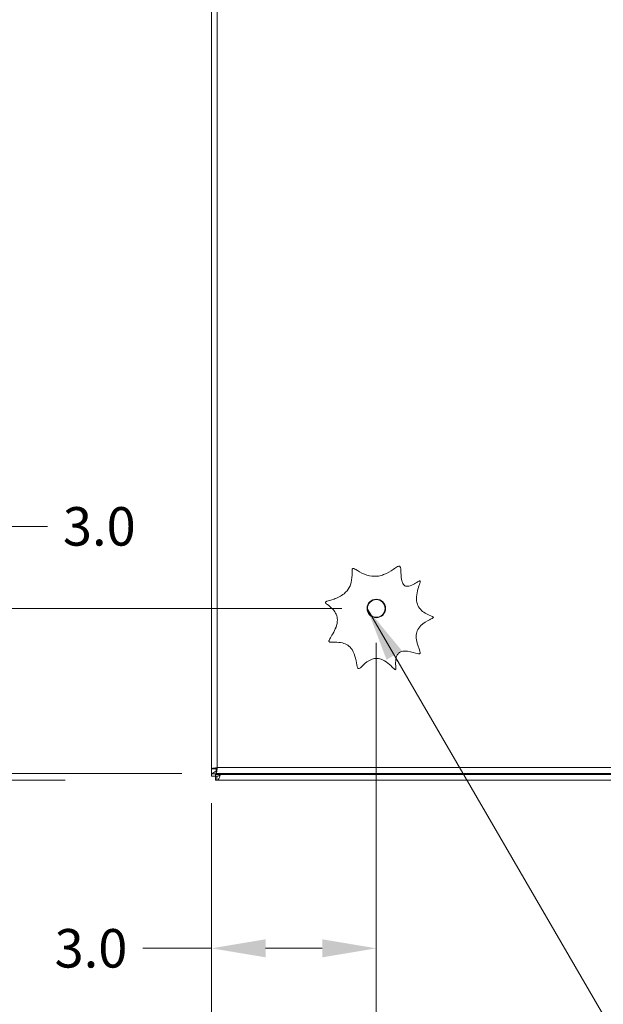
# Model space of a CAD drawing. Units: inches. Extents: x 5 to 166, y 3 to 98.
# Drawn here: x 27 to 37, y 44 to 61 of the extents above; entities that cross this region are included whole.
import ezdxf

# ---------------------------------------------------------------- set-up
doc = ezdxf.new("R2010")
doc.units = ezdxf.units.IN
doc.header["$LTSCALE"] = 10
doc.header["$MEASUREMENT"] = 0
for name, color, linetype, lineweight in [('Dimension (ANSI)', 7, 'Continuous', 5), ('Symbol (ANSI)', 7, 'Continuous', 5), ('Visible (ANSI)', 7, 'Continuous', 5), ('Visible Narrow (ANSI)', 7, 'Continuous', 5)]:
    doc.layers.add(name, color=color, linetype=linetype, lineweight=lineweight)
doc.styles.add('TAHOMA', font='tahoma.ttf')
doc.dimstyles.new('Default (ANSI)', dxfattribs={"dimscale": 10, "dimtxt": 0.07, "dimasz": 0.098425, "dimexe": 0.125, "dimexo": 0.0625, "dimgap": 0.031496, "dimtad": 0, "dimtih": 1, "dimtoh": 1, "dimrnd": 1e-08, "dimzin": 0, "dimdsep": 46, "dimtxsty": 'TAHOMA', "dimcen": 0.09, "dimdle": 0.393701, "dimclrd": 256, "dimclre": 256, "dimclrt": 256, "dimadec": 0, "dimazin": 0, "dimtfac": 1, "dimtofl": 0, "dimtmove": 0, "dimatfit": 3, "dimfxl": 1, "dimtolj": 1, "dimtzin": 0, "dimlwd": -1, "dimlwe": -1, "dimarcsym": 0})
doc.dimstyles.new('Default (ANSI)$7', dxfattribs={"dimscale": 10, "dimtxt": 0.07, "dimasz": 0.098425, "dimexe": 0.125, "dimexo": 0.0625, "dimgap": 0.031496, "dimtad": 0, "dimtih": 1, "dimtoh": 1, "dimrnd": 1e-08, "dimzin": 0, "dimdsep": 46, "dimtxsty": 'TAHOMA', "dimcen": 0.09, "dimdle": 0.393701, "dimclrd": 256, "dimclre": 256, "dimclrt": 256, "dimadec": 0, "dimazin": 0, "dimtfac": 1, "dimtofl": 0, "dimtmove": 0, "dimatfit": 3, "dimfxl": 1, "dimtolj": 1, "dimtzin": 0, "dimlwd": -1, "dimlwe": -1, "dimarcsym": 0})

# ---------------------------------------------------------------- blocks, each defined once
blk = doc.blocks.new('*D10')
at = {"layer": 'Defpoints', "color": 0, "transparency": 16777216}
for p in [(26.136, 50.721), (33.104, 50.721), (30.189, 47.721)]:
    blk.add_point(p, dxfattribs=at)
at = {"layer": 'Dimension (ANSI)', "transparency": 16777216}
for p, q in [((26.136, 50.721), (26.136, 52.213)), ((26.136, 52.213), (27.12, 52.213)), ((32.479, 50.721), (24.886, 50.721)), ((26.136, 48.705), (26.136, 49.736)), ((29.564, 47.721), (24.886, 47.721))]:
    blk.add_line(p, q, dxfattribs=at)
for points in [[(25.972, 49.736), (26.3, 49.736), (26.136, 50.721)], [(25.972, 48.705), (26.3, 48.705), (26.136, 47.721)]]:
    blk.add_solid(points, dxfattribs=at)
at = {"layer": 'Dimension (ANSI)', "transparency": 16777216, "insert": (28.064, 52.213), "char_height": 0.7, "attachment_point": 5, "style": 'TAHOMA'}
blk.add_mtext('\\A1;3.0', dxfattribs=at)
blk = doc.blocks.new('*D11')
at = {"layer": 'Defpoints', "color": 0, "transparency": 16777216}
for p in [(33.104, 50.721), (30.104, 47.806), (33.104, 44.541)]:
    blk.add_point(p, dxfattribs=at)
at = {"layer": 'Dimension (ANSI)', "transparency": 16777216}
for p, q in [((33.104, 50.096), (33.104, 43.291)), ((30.104, 47.181), (30.104, 43.291)), ((30.104, 44.541), (28.857, 44.541)), ((32.12, 44.541), (31.089, 44.541))]:
    blk.add_line(p, q, dxfattribs=at)
for points in [[(31.089, 44.705), (31.089, 44.377), (30.104, 44.541)], [(32.12, 44.705), (32.12, 44.377), (33.104, 44.541)]]:
    blk.add_solid(points, dxfattribs=at)
at = {"layer": 'Dimension (ANSI)', "transparency": 16777216, "insert": (27.913, 44.541), "char_height": 0.7, "attachment_point": 5, "style": 'TAHOMA'}
blk.add_mtext('\\A1;3.0', dxfattribs=at)
blk = doc.blocks.new('*D15')
at = {"layer": 'Defpoints', "color": 0, "transparency": 16777216}
for p in [(16.087, 47.721), (15.142, 47.596), (26.195, 47.596)]:
    blk.add_point(p, dxfattribs=at)
at = {"layer": 'Dimension (ANSI)', "transparency": 16777216}
for p, q in [((26.195, 48.705), (26.195, 49.689)), ((16.712, 47.721), (27.445, 47.721)), ((15.767, 47.596), (27.445, 47.596)), ((26.195, 46.611), (26.195, 45.119)), ((26.195, 45.119), (25.21, 45.119))]:
    blk.add_line(p, q, dxfattribs=at)
for points in [[(26.031, 48.705), (26.359, 48.705), (26.195, 47.721)], [(26.031, 46.611), (26.359, 46.611), (26.195, 47.596)]]:
    blk.add_solid(points, dxfattribs=at)
at = {"layer": 'Dimension (ANSI)', "transparency": 16777216, "insert": (24.008, 45.119), "char_height": 0.7, "attachment_point": 5, "style": 'TAHOMA'}
blk.add_mtext('\\A1;0.13', dxfattribs=at)

msp = doc.modelspace()

# ---------------------------------------------------------------- linework, layer by layer
at = {"layer": 'Visible (ANSI)'}
for p, q in [((30.1033, 47.72927), (30.1033, 71.45914)), ((30.10429, 47.80568), (30.10429, 71.38558)), ((30.17829, 47.80568), (30.10429, 47.80568)), ((30.1033, 47.66963), (30.1033, 47.72927)), ((30.1773, 47.66963), (30.1033, 47.66963)), ((30.11482, 47.71382), (30.18177, 47.71382)), ((30.1773, 47.71382), (30.1773, 47.66963)), ((30.1773, 47.66963), (30.20489, 47.66963)), ((30.1773, 47.59563), (30.1773, 47.66963)), ((30.18934, 47.79463), (30.18934, 47.72063)), ((47.76924, 47.72063), (30.18934, 47.72063)), ((30.20489, 47.66963), (30.20489, 47.65853)), ((30.20489, 47.65853), (30.20489, 47.59563)), ((30.29117, 47.72063), (30.27142, 47.70088)), ((30.20489, 47.59563), (30.1773, 47.59563)), ((66.00171, 47.59563), (30.20489, 47.59563))]:
    msp.add_line(p, q, dxfattribs=at)
msp.add_circle((33.10429, 50.72063), 0.1685, dxfattribs=at)
for points, knots in [([(33.14203, 51.30999), (33.17457, 51.31507), (33.20646, 51.32378), (33.30659, 51.36165), (33.36495, 51.39955), (33.44325, 51.45255), (33.4694, 51.47098), (33.49882, 51.48524), (33.50657, 51.48795), (33.51684, 51.48912), (33.52041, 51.48904), (33.52657, 51.48736), (33.52906, 51.48612), (33.53378, 51.48244), (33.53581, 51.48003), (33.54023, 51.47317), (33.54232, 51.46801), (33.54758, 51.45017), (33.54961, 51.43436), (33.55472, 51.36825), (33.55424, 51.30246), (33.5691, 51.21936), (33.57597, 51.19462), (33.59309, 51.16261), (33.60098, 51.15179), (33.61924, 51.13638), (33.62833, 51.13136), (33.64913, 51.12482), (33.66029, 51.1237), (33.68869, 51.12471), (33.7063, 51.12893), (33.75652, 51.14595), (33.79076, 51.16507), (33.84664, 51.19838), (33.86902, 51.21288), (33.88799, 51.22063), (33.89167, 51.22163), (33.89564, 51.22167), (33.89676, 51.22154), (33.89853, 51.22088), (33.89919, 51.22049), (33.90034, 51.21941), (33.90078, 51.21878), (33.90163, 51.21705), (33.90192, 51.2159), (33.90241, 51.21265), (33.90236, 51.21006), (33.90119, 51.19977), (33.8986, 51.18994), (33.87901, 51.12593), (33.84159, 51.03025), (33.83452, 50.88524), (33.83862, 50.84096), (33.86462, 50.76451), (33.88252, 50.73363), (33.93103, 50.67793), (33.96053, 50.65487), (34.04358, 50.60523), (34.0935, 50.5889), (34.1274, 50.57362), (34.13279, 50.57079), (34.138, 50.56685), (34.13936, 50.56561), (34.141, 50.56341), (34.14153, 50.56245), (34.14203, 50.56057), (34.14209, 50.55974), (34.14185, 50.55799), (34.14154, 50.55712), (34.14048, 50.55506), (34.13952, 50.55385), (34.13617, 50.55041), (34.13296, 50.54801), (34.11646, 50.5376), (34.09603, 50.52814), (34.02647, 50.49311), (33.96447, 50.45943), (33.8867, 50.38049), (33.86406, 50.34864), (33.83562, 50.27966), (33.82917, 50.24576), (33.82773, 50.16891), (33.83504, 50.12743), (33.86831, 50.00969), (33.90225, 49.94724), (33.90308, 49.91398), (33.90278, 49.91094), (33.90128, 49.90636), (33.90037, 49.90463), (33.89789, 49.90173), (33.89646, 49.90063), (33.89271, 49.89863), (33.89032, 49.89793), (33.8837, 49.89677), (33.87861, 49.89673), (33.85877, 49.89851), (33.84044, 49.90292), (33.7651, 49.92288), (33.69053, 49.94543), (33.59922, 49.9444), (33.5749, 49.94122), (33.53623, 49.92636), (33.52154, 49.91741), (33.49666, 49.89365), (33.48715, 49.87991), (33.46969, 49.84419), (33.46369, 49.82134), (33.45355, 49.75603), (33.45532, 49.71157), (33.4584, 49.65459), (33.45967, 49.6361), (33.45847, 49.6187), (33.45773, 49.61468), (33.456, 49.61094), (33.45541, 49.60998), (33.4541, 49.60869), (33.45348, 49.60827), (33.45211, 49.60772), (33.4514, 49.60759), (33.44966, 49.60756), (33.44863, 49.60776), (33.44576, 49.60864), (33.44374, 49.60969), (33.43669, 49.61414), (33.4305, 49.61944), (33.38462, 49.66248), (33.31221, 49.74462), (33.18731, 49.80132), (33.15325, 49.81078), (33.08688, 49.81344), (33.05703, 49.80858), (32.99415, 49.78671), (32.96302, 49.76849), (32.88203, 49.70854), (32.84206, 49.6631), (32.80581, 49.63411), (32.79874, 49.62958), (32.79, 49.62666), (32.78732, 49.62613), (32.78261, 49.62637), (32.78069, 49.62684), (32.77696, 49.62862), (32.77529, 49.6299), (32.77158, 49.63366), (32.76965, 49.63653), (32.76432, 49.64669), (32.76144, 49.6557), (32.75002, 49.69953), (32.74301, 49.75428), (32.71455, 49.86699), (32.695, 49.92354), (32.64118, 50.00409), (32.61526, 50.03126), (32.55425, 50.07188), (32.52236, 50.08496), (32.44189, 50.10477), (32.39547, 50.10637), (32.32041, 50.10573), (32.29047, 50.10385), (32.2633, 50.10711), (32.25744, 50.10851), (32.25078, 50.11183), (32.2487, 50.11326), (32.2457, 50.11662), (32.2447, 50.11832), (32.24332, 50.12231), (32.24305, 50.12452), (32.24308, 50.1303), (32.24383, 50.13418), (32.24756, 50.14668), (32.25243, 50.15691), (32.28543, 50.21682), (32.33952, 50.29286), (32.38692, 50.4226), (32.3971, 50.46701), (32.39633, 50.54735), (32.38942, 50.58122), (32.36175, 50.64558), (32.34229, 50.674), (32.28386, 50.73913), (32.244, 50.768), (32.20493, 50.79801), (32.19586, 50.80524), (32.18505, 50.81602), (32.18193, 50.81998), (32.17958, 50.82526), (32.17908, 50.82698), (32.17894, 50.83015), (32.17915, 50.8315), (32.18016, 50.83423), (32.18098, 50.83552), (32.18347, 50.8385), (32.18549, 50.84015), (32.19295, 50.84508), (32.19994, 50.84811), (32.23497, 50.86124), (32.2818, 50.87251), (32.39413, 50.9123), (32.46094, 50.9421), (32.55724, 51.02109), (32.58906, 51.05857), (32.6344, 51.14399), (32.64768, 51.18781), (32.66583, 51.30137), (32.66199, 51.36248), (32.66355, 51.41242), (32.66432, 51.42192), (32.66699, 51.43323), (32.66818, 51.43652), (32.67081, 51.44103), (32.67216, 51.44273), (32.67531, 51.44517), (32.67689, 51.44594), (32.68065, 51.44698), (32.68277, 51.44711), (32.68822, 51.44678), (32.69203, 51.44589), (32.70556, 51.44116), (32.71689, 51.43517), (32.7675, 51.40594), (32.82093, 51.37087), (32.88829, 51.34356), (32.94718, 51.31968), (33.00802, 51.3053), (33.09545, 51.30459), (33.1189, 51.30638), (33.14203, 51.30999)], [0.66635711, 0.66635711, 0.66635711, 0.66635711, 0.92257361, 0.92257361, 1.4788863, 1.4788863, 1.854578, 1.854578, 2.01499945, 2.01499945, 2.09818417, 2.09818417, 2.16492297, 2.16492297, 2.23808419, 2.23808419, 2.35554163, 2.35554163, 2.60694107, 2.60694107, 3.25921613, 3.25921613, 3.55155045, 3.55155045, 3.71915899, 3.71915899, 3.852919, 3.852919, 3.99342056, 3.99342056, 4.20951976, 4.20951976, 4.65812271, 4.65812271, 5.08155606, 5.08155606, 5.21171349, 5.21171349, 5.26097125, 5.26097125, 5.29633692, 5.29633692, 5.33129356, 5.33129356, 5.38205437, 5.38205437, 5.47828558, 5.47828558, 5.7117175, 5.7117175, 6.72640028, 6.72640028, 7.16943064, 7.16943064, 7.5333528, 7.5333528, 7.90616259, 7.90616259, 8.49314549, 8.49314549, 8.64212951, 8.64212951, 8.70495267, 8.70495267, 8.74611009, 8.74611009, 8.77830383, 8.77830383, 8.8126689, 8.8126689, 8.8655864, 8.8655864, 8.96866939, 8.96866939, 9.27703213, 9.27703213, 9.82435926, 9.82435926, 10.12527119, 10.12527119, 10.39318053, 10.39318053, 10.70987938, 10.70987938, 11.31782281, 11.31782281, 11.38366985, 11.38366985, 11.42990496, 11.42990496, 11.4721836, 11.4721836, 11.52824139, 11.52824139, 11.62763451, 11.62763451, 11.86073646, 11.86073646, 12.43906486, 12.43906486, 12.64281567, 12.64281567, 12.79213355, 12.79213355, 12.93503095, 12.93503095, 13.12902415, 13.12902415, 13.49383755, 13.49383755, 13.73252275, 13.73252275, 13.83372415, 13.83372415, 13.86985775, 13.86985775, 13.89486525, 13.89486525, 13.91881936, 13.91881936, 13.95222095, 13.95222095, 14.01747881, 14.01747881, 14.18107851, 14.18107851, 15.03297598, 15.03297598, 15.32997792, 15.32997792, 15.58675536, 15.58675536, 15.88364499, 15.88364499, 16.42065117, 16.42065117, 16.57473157, 16.57473157, 16.63755896, 16.63755896, 16.68483505, 16.68483505, 16.73397165, 16.73397165, 16.80769957, 16.80769957, 16.96328919, 16.96328919, 17.53121125, 17.53121125, 18.03201537, 18.03201537, 18.35880505, 18.35880505, 18.6552524, 18.6552524, 19.06114928, 19.06114928, 19.42731311, 19.42731311, 19.55849184, 19.55849184, 19.62446899, 19.62446899, 19.67740715, 19.67740715, 19.73551782, 19.73551782, 19.82906579, 19.82906579, 20.02536063, 20.02536063, 20.80518593, 20.80518593, 21.17882367, 21.17882367, 21.47337525, 21.47337525, 21.75999921, 21.75999921, 22.19607994, 22.19607994, 22.36296594, 22.36296594, 22.47710111, 22.47710111, 22.5273147, 22.5273147, 22.56682769, 22.56682769, 22.60942886, 22.60942886, 22.67621144, 22.67621144, 22.82434442, 22.82434442, 23.39868832, 23.39868832, 24.01667753, 24.01667753, 24.43334679, 24.43334679, 24.81554234, 24.81554234, 25.37808628, 25.37808628, 25.54011075, 25.54011075, 25.62563654, 25.62563654, 25.68611512, 25.68611512, 25.73634488, 25.73634488, 25.79441704, 25.79441704, 25.88781945, 25.88781945, 26.08857327, 26.08857327, 26.64242764, 26.64242764, 26.64242764, 27.12669336, 27.12669336, 27.30878475, 27.30878475, 27.30878475, 27.30878475]), ([(30.20954, 47.82588), (30.17112, 47.82118), (30.13357, 47.81649), (30.11598, 47.81179), (30.10833, 47.80975), (30.10429, 47.80771), (30.10429, 47.80568)], [0, 0, 0, 0, 1.09505807, 1.09505807, 1.09505807, 1.57079633, 1.57079633, 1.57079633, 1.57079633]), ([(30.20954, 47.82588), (30.19409, 47.81952), (30.17976, 47.81316), (30.17841, 47.8068), (30.17833, 47.80642), (30.17829, 47.80605), (30.17829, 47.80568)], [0, 0, 0, 0, 1.48347479, 1.48347479, 1.48347479, 1.57079633, 1.57079633, 1.57079633, 1.57079633]), ([(30.18934, 47.72063), (30.19403, 47.72063), (30.19873, 47.74352), (30.20342, 47.77767), (30.20546, 47.79251), (30.2075, 47.80919), (30.20954, 47.82588)], [0, 0, 0, 0, 1.09505807, 1.09505807, 1.09505807, 1.57079633, 1.57079633, 1.57079633, 1.57079633]), ([(30.20954, 47.82588), (30.20318, 47.81042), (30.19682, 47.79609), (30.19046, 47.79475), (30.19009, 47.79467), (30.18971, 47.79463), (30.18934, 47.79463)], [0, 0, 0, 0, 1.48347479, 1.48347479, 1.48347479, 1.57079633, 1.57079633, 1.57079633, 1.57079633]), ([(30.20489, 47.66963), (30.22583, 47.66963), (30.24678, 47.68276), (30.26772, 47.69815), (30.26895, 47.69906), (30.27018, 47.69997), (30.27142, 47.70088)], [0, 0, 0, 0, 1.48347479, 1.48347479, 1.48347479, 1.57079633, 1.57079633, 1.57079633, 1.57079633]), ([(30.27142, 47.70088), (30.25596, 47.66246), (30.2405, 47.62491), (30.22504, 47.60731), (30.21832, 47.59967), (30.21161, 47.59563), (30.20489, 47.59563)], [0, 0, 0, 0, 1.09505807, 1.09505807, 1.09505807, 1.57079633, 1.57079633, 1.57079633, 1.57079633])]:
    msp.add_open_spline(points, degree=3, knots=knots, dxfattribs=at)
for points in [[(30.1033, 47.72927), (30.1033, 47.72627), (30.10851, 47.72092), (30.11482, 47.71382)], [(30.11482, 47.71382), (30.12921, 47.73002), (30.15725, 47.74622), (30.18942, 47.76242)], [(30.18941, 47.7308), (30.18632, 47.72514), (30.18372, 47.71948), (30.18177, 47.71382)]]:
    msp.add_open_spline(points, degree=3, dxfattribs=at)
at = {"layer": 'Visible Narrow (ANSI)'}
for p, q in [((30.20954, 71.36538), (30.20954, 47.82588)), ((30.20954, 47.82588), (47.74904, 47.82588)), ((30.1773, 47.70088), (30.27142, 47.70088)), ((30.27142, 47.70088), (65.93518, 47.70088))]:
    msp.add_line(p, q, dxfattribs=at)
msp.add_circle((33.10429, 50.72063), 0.1605, dxfattribs=at)

# ---------------------------------------------------------------- dimensions: what is measured, and where the dimension line sits
at = {"layer": 'Dimension (ANSI)'}
for base, p1, p2, angle, override, picture, middle in [((26.13602, 50.72063), (30.18934, 47.72063), (33.10429, 50.72063), 90, {"dimgap": 0.031496, "dimdec": 1, "dimtol": 0, "dimlim": 0, "dimtp": 0, "dimtm": 0, "dimtdec": 1, "dimatfit": 2}, '*D10', (28.06425, 52.21263)), ((26.1947386353, 47.5956267273), (16.0871772458, 47.7206267273), (15.1420882413, 47.5956267273), 270, {"dimgap": 0.031496, "dimdec": 2, "dimtol": 0, "dimlim": 0, "dimtp": 0, "dimtm": 0, "dimtdec": 2, "dimatfit": 1}, '*D15', (24.0081855641, 45.119369722))]:
    dim = msp.add_linear_dim(base=base, p1=p1, p2=p2, angle=angle, dimstyle='Default (ANSI)', override=override, dxfattribs=at)
    dim.commit()
    dim.dimension.update_dxf_attribs({"geometry": picture, "text_midpoint": middle, "dimtype": 160})
dim = msp.add_linear_dim(base=(33.10429, 44.54056), p1=(30.10429, 47.80568), p2=(33.10429, 50.72063), dimstyle='Default (ANSI)', override={"dimgap": 0.031496, "dimtih": 0, "dimtoh": 0, "dimdec": 1, "dimtol": 0, "dimlim": 0, "dimtp": 0, "dimtm": 0, "dimtdec": 1, "dimatfit": 2}, dxfattribs=at)
dim.commit()
dim.dimension.update_dxf_attribs({"geometry": '*D11', "text_midpoint": (27.91327, 44.54056), "dimtype": 160})

# ---------------------------------------------------------------- leaders
at = {"layer": 'Symbol (ANSI)', "annotation_type": 0, "has_hookline": 1, "hookline_direction": 0, "text_width": 5.73868}
msp.add_leader([(32.93579, 50.72063), (37.40906, 43.0335), (38.39331, 43.0335)], dimstyle='Default (ANSI)$7', override={"dimtad": 0}, dxfattribs=at)

doc.saveas('drawing.dxf')
